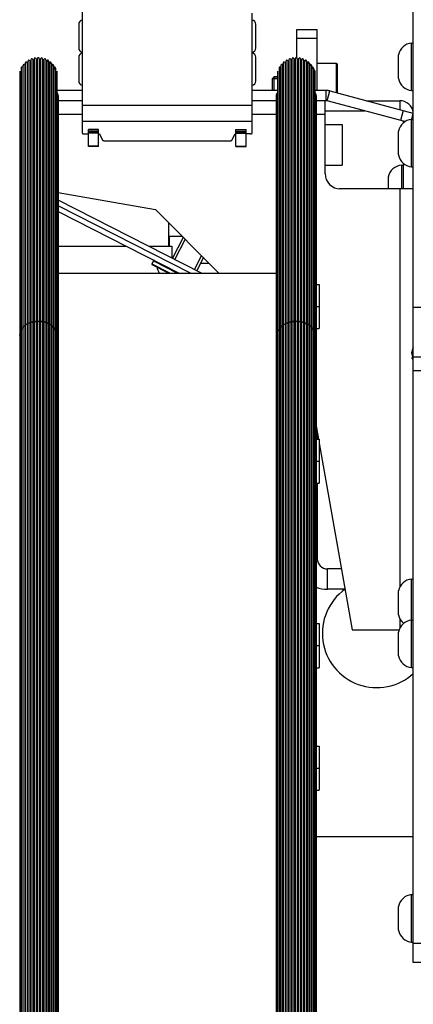
# Model space of a CAD drawing. Units: millimetres. Extents: x 0 to 210, y 0 to 297.
# Drawn here: x 154 to 156, y 73 to 79 of the extents above; entities that cross this region are included whole.
import ezdxf

# ---------------------------------------------------------------- set-up
doc = ezdxf.new("R2010")
doc.units = ezdxf.units.MM
doc.header["$LTSCALE"] = 19.36
doc.layers.get('0').update_dxf_attribs({"linetype": 'CONTINUOUS'})
for name, color, linetype in [('AXIS', 7, 'CONTINUOUS'), ('FASEN', 7, 'CONTINUOUS'), ('KONSTRUKTIONSELEMENTE', 7, 'CONTINUOUS'), ('RR5000', 7, 'CONTINUOUS'), ('SKELETTE', 7, 'CONTINUOUS')]:
    doc.layers.add(name, color=color, linetype=linetype)

msp = doc.modelspace()

# ---------------------------------------------------------------- linework, layer by layer
at = {"color": 7, "linetype": 'CONTINUOUS'}
for p, q in [((156.096519, 73.735271), (156.096519, 82.415631)), ((154.146519, 78.623425), (154.146519, 79.375631)), ((155.146519, 78.623425), (155.146519, 79.330963)), ((155.410519, 79.235631), (155.530519, 79.235631)), ((155.410519, 79.06748), (155.410519, 79.235631)), ((155.296886, 78.955631), (155.274519, 78.955631)), ((154.146519, 78.875631), (153.995885, 78.875631)), ((155.296519, 78.875631), (155.146519, 78.875631)), ((155.583886, 78.875631), (155.515885, 78.875631)), ((155.604591, 78.872905), (156.09467, 78.741589)), ((155.576519, 78.755631), (155.810442, 78.755631)), ((156.09467, 78.741589), (156.085134, 78.706002)), ((155.576519, 78.675631), (155.676519, 78.675631)), ((155.676519, 78.675631), (155.676519, 78.435631)), ((156.036519, 78.695054), (156.036519, 78.683985)), ((154.156519, 78.620075), (154.181519, 78.620075)), ((154.241519, 78.646642), (154.181519, 78.646642)), ((154.241519, 78.545631), (154.241519, 78.646638)), ((154.241519, 78.620075), (154.246519, 78.620075)), ((154.246519, 78.620075), (154.265126, 78.582667)), ((155.027911, 78.582667), (155.046519, 78.620075)), ((155.051519, 78.620075), (155.046519, 78.620075)), ((155.051519, 78.646642), (155.111519, 78.646642)), ((155.051519, 78.545631), (155.051519, 78.646638)), ((155.136519, 78.620075), (155.111519, 78.620075)), ((154.241519, 78.545631), (154.181519, 78.545631)), ((154.27499, 78.579867), (155.018047, 78.579867)), ((155.051519, 78.545631), (155.111519, 78.545631)), ((155.576519, 78.435631), (155.676519, 78.435631)), ((156.036519, 78.447277), (156.036519, 78.295631)), ((155.691484, 78.296894), (155.659073, 78.296129)), ((154.848564, 77.799499), (154.004187, 78.22973)), ((154.004187, 78.16234), (154.716302, 77.799499)), ((154.740662, 78.009365), (154.678009, 77.886401)), ((154.565178, 77.872011), (154.556098, 77.854191)), ((154.654626, 77.799499), (154.557847, 77.848811)), ((154.859621, 77.890405), (154.82057, 77.813762)), ((155.524187, 77.73211), (155.542519, 77.73211)), ((155.542519, 77.73211), (155.542519, 77.47211)), ((155.524187, 77.60211), (155.542519, 77.60211)), ((156.156519, 77.595631), (156.096519, 77.595631)), ((155.524187, 77.47211), (155.542519, 77.47211)), ((155.524187, 76.820749), (155.542519, 76.820749)), ((155.542519, 76.820749), (155.542519, 76.560749)), ((155.524187, 76.690749), (155.542519, 76.690749)), ((155.524187, 76.560749), (155.542519, 76.560749)), ((155.6942, 75.935631), (155.590519, 75.935631)), ((155.524187, 75.733144), (155.542519, 75.733144)), ((155.542519, 75.733144), (155.542519, 75.473144)), ((155.524187, 75.603144), (155.542519, 75.603144)), ((155.524187, 75.473144), (155.542519, 75.473144)), ((155.524187, 75.010555), (155.542519, 75.010555)), ((155.542519, 75.010555), (155.542519, 74.750555)), ((155.524187, 74.880555), (155.542519, 74.880555)), ((155.524187, 74.750555), (155.542519, 74.750555)), ((156.156519, 73.73527), (156.096519, 73.73527))]:
    msp.add_line(p, q, dxfattribs=at)
at = {"color": 3, "linetype": 'CONTINUOUS'}
for p, q in [((155.530519, 78.875631), (155.530519, 79.235631)), ((154.146519, 78.815631), (154.004187, 78.815631)), ((155.28885, 78.815631), (155.146519, 78.815631)), ((155.583886, 78.815631), (155.524187, 78.815631)), ((155.576519, 78.385631), (155.576519, 78.815631)), ((156.047363, 78.692148), (155.589062, 78.81495)), ((155.818341, 78.815631), (156.016519, 78.815631)), ((154.181519, 78.545631), (154.181519, 78.646638)), ((155.111519, 78.545631), (155.111519, 78.646638)), ((154.004187, 78.274426), (154.576519, 78.173508)), ((156.096519, 78.295631), (155.666519, 78.295631)), ((154.782483, 77.799499), (154.004187, 78.196061)), ((154.576519, 78.173508), (154.950528, 77.799499)), ((154.004187, 77.799499), (155.28885, 77.799499)), ((155.524187, 76.899824), (155.53813, 76.820749)), ((155.530519, 76.863915), (155.530519, 76.820749)), ((155.542519, 76.79586), (155.736519, 75.695631)), ((155.530519, 76.560749), (155.530519, 76.115631)), ((155.673041, 76.055631), (155.590519, 76.055631)), ((155.736519, 75.695631), (156.011939, 75.695631))]:
    msp.add_line(p, q, dxfattribs=at)
at = {"color": 9, "linetype": 'CONTINUOUS'}
for p, q in [((155.410519, 79.184532), (155.530519, 79.184532)), ((155.583886, 78.815631), (155.583886, 78.875631)), ((155.589062, 78.81495), (155.604591, 78.872905)), ((154.146519, 78.789464), (155.146519, 78.789464)), ((156.016519, 78.815631), (156.016519, 78.76253)), ((154.004187, 78.735631), (154.146519, 78.735631)), ((155.146519, 78.735631), (155.28885, 78.735631)), ((155.524187, 78.735631), (155.576519, 78.735631)), ((156.036714, 78.757118), (156.021185, 78.699163)), ((154.146519, 78.695398), (155.146519, 78.695398)), ((154.241519, 78.636642), (154.181519, 78.636642)), ((154.241519, 78.632234), (154.181519, 78.632234)), ((154.241519, 78.623573), (154.181519, 78.623573)), ((155.051519, 78.636642), (155.111519, 78.636642)), ((155.051519, 78.632234), (155.111519, 78.632234)), ((155.051519, 78.623573), (155.111519, 78.623573)), ((154.241519, 78.548311), (154.181519, 78.548311)), ((155.051519, 78.548311), (155.111519, 78.548311)), ((156.016519, 78.295631), (156.016519, 75.948281)), ((154.556098, 77.854191), (154.663437, 77.799499)), ((154.565178, 77.872011), (154.707491, 77.799499)), ((156.096519, 77.305762), (156.156519, 77.305762)), ((156.096519, 77.225533), (156.156519, 77.225533)), ((155.524187, 76.115631), (155.530519, 76.115631)), ((155.590519, 75.935631), (155.590519, 76.055631)), ((156.016519, 75.762982), (156.016519, 75.70611)), ((156.156519, 73.847596), (156.096519, 73.847596))]:
    msp.add_line(p, q, dxfattribs=at)
at = {"color": 2, "linetype": 'CONTINUOUS'}
for p, q in [((155.274519, 78.955631), (155.274519, 78.875631)), ((154.691677, 77.879437), (154.752067, 77.997959)), ((154.806902, 77.820727), (154.848216, 77.90181))]:
    msp.add_line(p, q, dxfattribs=at)
at = {"color": 7, "linetype": 'CONTINUOUS'}
for points in [[(154.146519, 78.623425), (154.146898, 78.622532), (154.147858, 78.62175), (154.14946, 78.62106), (154.151519, 78.620524), (154.153851, 78.620202), (154.156519, 78.620075)], [(155.136519, 78.620075), (155.139186, 78.620202), (155.141519, 78.620524), (155.143577, 78.62106), (155.145179, 78.62175), (155.146139, 78.622532), (155.146519, 78.623425)], [(154.265126, 78.582667), (154.265812, 78.581897), (154.266931, 78.581234), (154.268533, 78.580664), (154.270474, 78.580228), (154.27261, 78.579967), (154.27499, 78.579867)], [(155.018047, 78.579867), (155.020427, 78.579967), (155.022563, 78.580228), (155.024504, 78.580664), (155.026106, 78.581234), (155.027226, 78.581897), (155.027911, 78.582667)], [(155.738594, 78.295631), (155.72393, 78.296426), (155.691484, 78.296894)]]:
    msp.add_lwpolyline(points, dxfattribs=at)
for centre, radius, start, end in [((155.583886, 78.795631), 0.08, 75, 90), ((154.559662, 77.852375), 0.004, 153, 243.0000008), ((154.568742, 77.870195), 0.004, 62.9999896, 153), ((154.768969, 77.888704), 0.192, 196.1834218, 207.6911408), ((155.590519, 76.115631), 0.18, 248.3584614, 270)]:
    msp.add_arc(centre, radius, start, end, dxfattribs=at)
at = {"color": 3, "linetype": 'CONTINUOUS'}
for centre, radius, start, end in [((155.583886, 78.795631), 0.02, 75, 90), ((156.016519, 78.735631), 0.08, 6.4687837, 90), ((155.666519, 78.385631), 0.09, 180, 270), ((155.590519, 76.115631), 0.06, 180, 270)]:
    msp.add_arc(centre, radius, start, end, dxfattribs=at)
at = {"layer": 'AXIS', "color": 7, "linetype": 'CONTINUOUS'}
for p, q in [((155.644519, 79.035631), (155.530519, 79.035631)), ((155.650519, 78.860599), (155.650519, 79.029631)), ((154.655519, 77.957631), (154.655519, 78.094508)), ((154.734395, 78.015631), (154.660519, 78.015631)), ((154.660519, 77.957631), (154.660519, 78.015631)), ((154.004187, 77.957631), (154.40595, 77.957631)), ((154.538212, 77.957631), (154.672519, 77.957631)), ((154.672519, 77.957631), (154.672519, 77.889198)), ((154.894395, 77.855631), (154.841903, 77.855631)), ((155.549612, 76.755631), (155.542519, 76.755631))]:
    msp.add_line(p, q, dxfattribs=at)
at = {"layer": 'AXIS', "color": 9, "linetype": 'CONTINUOUS'}
msp.add_line((155.644519, 78.862207), (155.644519, 79.035631), dxfattribs=at)
at = {"layer": 'AXIS', "color": 7, "linetype": 'CONTINUOUS'}
for centre, radius, start, end in [((155.644519, 79.029631), 0.006, 0, 90), ((155.880519, 75.675631), 0.32, 125.6590877, 312.4849206)]:
    msp.add_arc(centre, radius, start, end, dxfattribs=at)
at = {"layer": 'FASEN', "color": 7, "linetype": 'CONTINUOUS'}
for p, q in [((155.266519, 78.945631), (155.276519, 78.955631)), ((155.266519, 78.945631), (155.296519, 78.945631)), ((155.276519, 78.955631), (155.296895, 78.955631))]:
    msp.add_line(p, q, dxfattribs=at)
at = {"layer": 'KONSTRUKTIONSELEMENTE', "color": 7, "linetype": 'CONTINUOUS'}
for p, q in [((154.124519, 79.265635), (154.124519, 79.125627)), ((155.168519, 79.125627), (155.168519, 79.265635)), ((156.086519, 79.155631), (156.096519, 79.155631)), ((156.086519, 78.875631), (156.086519, 79.155631)), ((154.124519, 79.071635), (154.124519, 78.931627)), ((155.168519, 78.931627), (155.168519, 79.071635)), ((156.008519, 78.945631), (156.008519, 79.085631)), ((155.266519, 78.875631), (155.266519, 78.945631)), ((156.086519, 78.875631), (156.096519, 78.875631)), ((156.086519, 78.705631), (156.096519, 78.705631)), ((156.086519, 78.425631), (156.086519, 78.705631)), ((156.008519, 78.495631), (156.008519, 78.635631)), ((156.026519, 78.435631), (156.036519, 78.435631)), ((156.026519, 78.435631), (156.026519, 78.295631)), ((156.086519, 78.425631), (156.096519, 78.425631)), ((155.948519, 78.365631), (155.948519, 78.295631)), ((156.086519, 75.995631), (156.096519, 75.995631)), ((156.086519, 75.47346), (156.086519, 75.995631)), ((156.008519, 75.785631), (156.008519, 75.925631)), ((156.086519, 75.75346), (156.096519, 75.75346)), ((156.008519, 75.54346), (156.008519, 75.68346)), ((156.086519, 75.47346), (156.096519, 75.47346)), ((156.096519, 74.475631), (155.524187, 74.475631)), ((156.086519, 74.135631), (156.096519, 74.135631)), ((156.086519, 73.855631), (156.086519, 74.135631)), ((156.008519, 73.925631), (156.008519, 74.065631)), ((156.086519, 73.855631), (156.096519, 73.855631))]:
    msp.add_line(p, q, dxfattribs=at)
for centre, radius, start, end in [((154.149719, 79.265635), 0.0252, 97.2953511, 180), ((155.143319, 79.265635), 0.0252, 0, 82.7046489), ((154.149719, 79.125627), 0.0252, 180, 262.7046489), ((155.143319, 79.125627), 0.0252, 277.2953511, 360), ((156.094738, 79.068016), 0.088, 95.3590436, 168.4528403), ((154.149719, 79.071635), 0.0252, 97.2953511, 180), ((155.143319, 79.071635), 0.0252, 0, 82.7046489), ((156.094738, 78.963247), 0.088, 191.5471597, 264.6409564), ((154.149719, 78.931627), 0.0252, 180, 262.7046489), ((155.143319, 78.931627), 0.0252, 277.2953511, 360), ((156.094738, 78.618016), 0.088, 95.3590436, 168.4528403), ((156.094738, 78.513247), 0.088, 191.5471597, 264.6409564), ((156.034738, 78.348016), 0.088, 95.3590436, 168.4528403), ((156.094738, 75.908016), 0.088, 95.3590436, 168.4528403), ((156.094738, 75.803247), 0.088, 191.5471597, 231.3350424), ((156.094738, 75.665845), 0.088, 95.3590436, 168.4528403), ((156.094738, 75.561076), 0.088, 191.5471597, 264.6409564), ((156.094738, 74.048016), 0.088, 95.3590436, 168.4528403), ((156.094738, 73.943247), 0.088, 191.5471597, 264.6409564)]:
    msp.add_arc(centre, radius, start, end, dxfattribs=at)
at = {"layer": 'RR5000', "color": 7, "linetype": 'CONTINUOUS'}
for p, q in [((156.094049, 77.30638), (156.091018, 77.313006)), ((156.091991, 77.295046), (156.088457, 77.300871)), ((156.096519, 77.290298), (156.091991, 77.295046)), ((156.096519, 77.303073), (156.094049, 77.30638))]:
    msp.add_line(p, q, dxfattribs=at)
for points in [[(156.096519, 77.360135), (156.095081, 77.35836), (156.08985, 77.346334), (156.0876, 77.332507)], [(156.091018, 77.313006), (156.089299, 77.318603), (156.0876, 77.332507)], [(156.096519, 77.304914), (156.092673, 77.310065), (156.091274, 77.313123)]]:
    msp.add_lwpolyline(points, dxfattribs=at)
at = {"layer": 'SKELETTE', "color": 7, "linetype": 'CONTINUOUS'}
for p, q in [((153.842896, 79.056327), (153.842896, 68.506365)), ((153.854588, 79.058354), (153.854588, 68.504363)), ((153.861417, 79.06129), (153.861417, 68.501401)), ((153.873352, 79.0623), (153.873352, 68.500418)), ((153.880519, 79.062961), (153.880519, 68.499728)), ((153.892519, 79.062961), (153.892519, 68.499728)), ((153.899685, 79.0623), (153.899685, 68.500418)), ((153.91162, 79.06129), (153.91162, 68.501401)), ((153.918449, 79.058354), (153.918449, 68.504363)), ((153.930141, 79.056327), (153.930141, 68.506365)), ((155.362896, 79.056327), (155.362896, 68.506365)), ((155.374588, 79.058354), (155.374588, 68.504363)), ((155.381417, 79.06129), (155.381417, 68.501401)), ((155.393352, 79.0623), (155.393352, 68.500418)), ((155.400519, 79.062961), (155.400519, 68.499728)), ((155.412519, 79.062961), (155.412519, 68.499728)), ((155.419685, 79.0623), (155.419685, 68.500418)), ((155.43162, 79.06129), (155.43162, 68.501401)), ((155.438449, 79.058354), (155.438449, 68.504363)), ((155.450141, 79.056327), (155.450141, 68.506365)), ((153.785256, 79.007959), (153.785256, 68.554718)), ((153.794396, 79.013203), (153.794396, 68.549514)), ((153.796254, 79.023666), (153.796254, 68.539014)), ((153.806234, 79.028287), (153.806234, 68.534431)), ((153.809812, 79.037225), (153.809812, 68.525458)), ((153.820512, 79.041085), (153.820512, 68.521632)), ((153.825519, 79.048223), (153.825519, 68.514463)), ((153.836795, 79.05121), (153.836795, 68.511507)), ((153.936243, 79.05121), (153.936243, 68.511507)), ((153.947519, 79.048223), (153.947519, 68.514467)), ((153.952525, 79.041085), (153.952525, 68.521632)), ((153.963225, 79.037225), (153.963225, 68.525462)), ((153.966803, 79.028287), (153.966803, 68.534431)), ((153.976783, 79.023666), (153.976783, 68.539018)), ((153.978641, 79.013203), (153.978641, 68.549514)), ((153.987781, 79.007959), (153.987781, 68.554722)), ((155.305256, 79.007959), (155.305256, 68.554718)), ((155.314396, 79.013203), (155.314396, 68.549514)), ((155.316254, 79.023666), (155.316254, 68.539014)), ((155.326234, 79.028287), (155.326234, 68.534431)), ((155.329812, 79.037225), (155.329812, 68.525458)), ((155.340512, 79.041085), (155.340512, 68.521632)), ((155.345519, 79.048223), (155.345519, 68.514463)), ((155.356795, 79.05121), (155.356795, 68.511507)), ((155.456243, 79.05121), (155.456243, 68.511507)), ((155.467519, 79.048223), (155.467519, 68.514467)), ((155.472525, 79.041085), (155.472525, 68.521632)), ((155.483225, 79.037225), (155.483225, 68.525462)), ((155.486803, 79.028287), (155.486803, 68.534431)), ((155.496783, 79.023666), (155.496783, 68.539018)), ((155.498641, 79.013203), (155.498641, 68.549514)), ((155.507781, 79.007959), (155.507781, 68.554722)), ((153.777152, 78.990515), (153.777152, 68.572093)), ((153.995885, 78.990515), (153.995885, 68.572096)), ((153.996519, 78.952894), (153.996519, 68.609712)), ((155.296519, 78.952894), (155.296519, 68.609712)), ((155.297152, 78.990515), (155.297152, 68.572093)), ((155.515885, 78.990515), (155.515885, 68.572096)), ((155.516519, 78.952894), (155.516519, 68.609712)), ((154.004187, 78.846314), (154.004187, 68.716286)), ((155.28885, 78.846314), (155.28885, 68.716286)), ((155.524187, 78.846314), (155.524187, 68.716286)), ((153.785358, 78.337234), (153.785358, 69.179)), ((153.98768, 78.337234), (153.98768, 69.179)), ((155.305358, 78.337234), (155.305358, 69.179)), ((155.50768, 78.337234), (155.50768, 69.179)), ((153.810298, 77.49368), (153.809812, 77.491982)), ((153.825846, 77.501264), (153.825519, 77.499862)), ((153.843263, 77.507151), (153.842896, 77.505668)), ((153.880948, 77.512021), (153.880521, 77.510305)), ((153.892516, 77.510305), (153.89209, 77.512021)), ((153.911498, 77.508363), (153.911493, 77.510107)), ((155.330298, 77.49368), (155.329812, 77.491982)), ((155.345846, 77.501264), (155.345519, 77.499862)), ((155.400948, 77.512021), (155.400521, 77.510305)), ((155.412516, 77.510305), (155.41209, 77.512021)), ((155.431498, 77.508363), (155.431493, 77.510107)), ((153.777445, 77.459888), (153.777152, 77.458561)), ((153.785607, 77.472464), (153.785256, 77.471012)), ((153.796669, 77.483841), (153.796254, 77.482267)), ((155.297445, 77.459888), (155.297152, 77.458561)), ((155.305607, 77.472464), (155.305256, 77.471012)), ((155.316669, 77.483841), (155.316254, 77.482267))]:
    msp.add_line(p, q, dxfattribs=at)
for points in [[(153.806234, 77.485484), (153.804222, 77.486328), (153.801932, 77.48656), (153.799709, 77.486159), (153.797871, 77.485203), (153.796669, 77.483841)], [(153.811323, 77.489129), (153.810452, 77.488538), (153.80959, 77.487941), (153.808737, 77.487336), (153.807893, 77.486725), (153.807059, 77.486108), (153.806234, 77.485484)], [(153.820512, 77.494654), (153.81859, 77.495793), (153.816206, 77.496272), (153.813769, 77.496023), (153.811688, 77.495104), (153.810298, 77.49368)], [(153.826406, 77.497612), (153.825405, 77.497138), (153.824412, 77.496657), (153.823425, 77.496168), (153.822446, 77.495671), (153.821475, 77.495166), (153.820512, 77.494654)], [(153.836795, 77.501909), (153.835544, 77.503051), (153.833857, 77.503821), (153.831941, 77.50415), (153.829995, 77.50402), (153.828216, 77.503451), (153.826783, 77.502502), (153.825846, 77.501264)], [(153.843316, 77.504088), (153.842216, 77.503747), (153.84112, 77.503396), (153.840031, 77.503037), (153.838946, 77.50267), (153.837868, 77.502294), (153.836795, 77.501909)], [(153.854588, 77.507028), (153.853548, 77.508386), (153.851926, 77.509379), (153.849951, 77.5099), (153.847864, 77.509904), (153.845909, 77.509396), (153.844313, 77.508443), (153.843263, 77.507151)], [(153.861539, 77.508363), (153.860372, 77.508163), (153.859209, 77.507954), (153.858049, 77.507736), (153.856892, 77.507509), (153.855738, 77.507273), (153.854588, 77.507028)], [(153.873352, 77.509855), (153.872517, 77.511492), (153.870872, 77.512739), (153.868716, 77.513421), (153.866376, 77.513458), (153.864194, 77.512849), (153.862493, 77.511681), (153.861544, 77.510107)], [(153.880521, 77.510305), (153.879323, 77.510253), (153.878127, 77.510192), (153.876931, 77.510122), (153.875737, 77.510042), (153.874544, 77.509953), (153.873352, 77.509855)], [(153.89209, 77.512021), (153.890773, 77.513454), (153.888815, 77.514393), (153.886519, 77.514721), (153.884223, 77.514393), (153.882265, 77.513454), (153.880948, 77.512021)], [(153.899685, 77.509855), (153.898493, 77.509953), (153.8973, 77.510042), (153.896106, 77.510122), (153.89491, 77.510192), (153.893714, 77.510253), (153.892516, 77.510305)], [(153.911493, 77.510107), (153.910544, 77.511681), (153.908844, 77.512849), (153.906662, 77.513458), (153.904321, 77.513421), (153.902165, 77.512739), (153.90052, 77.511492), (153.899685, 77.509855)], [(153.918449, 77.507028), (153.917299, 77.507273), (153.916146, 77.507509), (153.914989, 77.507736), (153.913828, 77.507954), (153.912665, 77.508163), (153.911498, 77.508363)], [(153.930141, 77.505668), (153.929774, 77.507151), (153.928724, 77.508443), (153.927128, 77.509396), (153.925173, 77.509904), (153.923086, 77.5099), (153.921111, 77.509379), (153.91949, 77.508386), (153.918449, 77.507028)], [(153.936243, 77.501909), (153.93517, 77.502294), (153.934091, 77.50267), (153.933007, 77.503037), (153.931917, 77.503396), (153.930821, 77.503747), (153.929721, 77.504088)], [(153.947519, 77.499862), (153.947192, 77.501264), (153.946254, 77.502502), (153.944821, 77.503451), (153.943042, 77.50402), (153.941096, 77.50415), (153.93918, 77.503821), (153.937494, 77.503051), (153.936243, 77.501909)], [(153.952525, 77.494654), (153.951562, 77.495166), (153.950591, 77.495671), (153.949612, 77.496168), (153.948626, 77.496657), (153.947632, 77.497138), (153.946631, 77.497612)], [(153.963225, 77.491982), (153.96274, 77.49368), (153.96135, 77.495104), (153.959268, 77.496023), (153.956832, 77.496272), (153.954447, 77.495793), (153.952525, 77.494654)], [(153.966803, 77.485484), (153.965978, 77.486108), (153.965144, 77.486725), (153.9643, 77.487336), (153.963448, 77.487941), (153.962586, 77.488538), (153.961715, 77.489129)], [(153.976783, 77.482267), (153.976368, 77.483841), (153.975166, 77.485203), (153.973328, 77.486159), (153.971105, 77.48656), (153.968816, 77.486328), (153.966803, 77.485484)], [(155.326234, 77.485484), (155.324222, 77.486328), (155.321932, 77.48656), (155.319709, 77.486159), (155.317871, 77.485203), (155.316669, 77.483841)], [(155.331323, 77.489129), (155.330452, 77.488538), (155.32959, 77.487941), (155.328737, 77.487336), (155.327893, 77.486725), (155.327059, 77.486108), (155.326234, 77.485484)], [(155.340512, 77.494654), (155.33859, 77.495793), (155.336206, 77.496272), (155.333769, 77.496023), (155.331688, 77.495104), (155.330298, 77.49368)], [(155.346406, 77.497612), (155.345405, 77.497138), (155.344412, 77.496657), (155.343425, 77.496168), (155.342446, 77.495671), (155.341475, 77.495166), (155.340512, 77.494654)], [(155.356795, 77.501909), (155.355544, 77.503051), (155.353857, 77.503821), (155.351941, 77.50415), (155.349995, 77.50402), (155.348216, 77.503451), (155.346783, 77.502502), (155.345846, 77.501264)], [(155.363316, 77.504088), (155.362216, 77.503747), (155.36112, 77.503396), (155.360031, 77.503037), (155.358946, 77.50267), (155.357868, 77.502294), (155.356795, 77.501909)], [(155.374588, 77.507028), (155.373548, 77.508386), (155.371926, 77.509379), (155.369951, 77.5099), (155.367864, 77.509904), (155.365909, 77.509396), (155.364313, 77.508443), (155.363263, 77.507151), (155.362896, 77.505668)], [(155.381539, 77.508363), (155.380372, 77.508163), (155.379209, 77.507954), (155.378049, 77.507736), (155.376892, 77.507509), (155.375738, 77.507273), (155.374588, 77.507028)], [(155.393352, 77.509855), (155.392517, 77.511492), (155.390872, 77.512739), (155.388716, 77.513421), (155.386376, 77.513458), (155.384194, 77.512849), (155.382493, 77.511681), (155.381544, 77.510107)], [(155.400521, 77.510305), (155.399323, 77.510253), (155.398127, 77.510192), (155.396931, 77.510122), (155.395737, 77.510042), (155.394544, 77.509953), (155.393352, 77.509855)], [(155.41209, 77.512021), (155.410773, 77.513454), (155.408815, 77.514393), (155.406519, 77.514721), (155.404223, 77.514393), (155.402265, 77.513454), (155.400948, 77.512021)], [(155.419685, 77.509855), (155.418493, 77.509953), (155.4173, 77.510042), (155.416106, 77.510122), (155.41491, 77.510192), (155.413714, 77.510253), (155.412516, 77.510305)], [(155.431493, 77.510107), (155.430544, 77.511681), (155.428844, 77.512849), (155.426662, 77.513458), (155.424321, 77.513421), (155.422165, 77.512739), (155.42052, 77.511492), (155.419685, 77.509855)], [(155.438449, 77.507028), (155.437299, 77.507273), (155.436146, 77.507509), (155.434989, 77.507736), (155.433828, 77.507954), (155.432665, 77.508163), (155.431498, 77.508363)], [(155.450141, 77.505668), (155.449774, 77.507151), (155.448724, 77.508443), (155.447128, 77.509396), (155.445173, 77.509904), (155.443086, 77.5099), (155.441111, 77.509379), (155.43949, 77.508386), (155.438449, 77.507028)], [(155.456243, 77.501909), (155.45517, 77.502294), (155.454091, 77.50267), (155.453007, 77.503037), (155.451917, 77.503396), (155.450821, 77.503747), (155.449721, 77.504088)], [(155.467519, 77.499862), (155.467192, 77.501264), (155.466254, 77.502502), (155.464821, 77.503451), (155.463042, 77.50402), (155.461096, 77.50415), (155.45918, 77.503821), (155.457494, 77.503051), (155.456243, 77.501909)], [(155.472525, 77.494654), (155.471562, 77.495166), (155.470591, 77.495671), (155.469612, 77.496168), (155.468626, 77.496657), (155.467632, 77.497138), (155.466631, 77.497612)], [(155.483225, 77.491982), (155.48274, 77.49368), (155.48135, 77.495104), (155.479268, 77.496023), (155.476832, 77.496272), (155.474447, 77.495793), (155.472525, 77.494654)], [(155.486803, 77.485484), (155.485978, 77.486108), (155.485144, 77.486725), (155.4843, 77.487336), (155.483448, 77.487941), (155.482586, 77.488538), (155.481715, 77.489129)], [(155.496783, 77.482267), (155.496368, 77.483841), (155.495166, 77.485203), (155.493328, 77.486159), (155.491105, 77.48656), (155.488816, 77.486328), (155.486803, 77.485484)], [(153.777152, 77.439933), (153.777048, 77.439328), (153.776651, 77.43547), (153.776519, 77.431603)], [(153.785358, 77.462559), (153.783397, 77.462855), (153.781434, 77.46268), (153.77968, 77.462066), (153.778309, 77.461098), (153.777445, 77.459888)], [(153.788399, 77.467232), (153.787862, 77.466463), (153.787338, 77.46569), (153.786825, 77.464913), (153.786324, 77.464132), (153.785835, 77.463348), (153.785358, 77.462559)], [(153.794396, 77.474676), (153.792374, 77.475236), (153.790229, 77.475248), (153.788235, 77.474726), (153.786634, 77.473754), (153.785607, 77.472464)], [(153.798524, 77.478899), (153.797809, 77.478209), (153.797105, 77.477513), (153.796412, 77.476812), (153.795729, 77.476105), (153.795057, 77.475393), (153.794396, 77.474676)], [(153.978641, 77.474676), (153.97798, 77.475393), (153.977308, 77.476105), (153.976625, 77.476812), (153.975932, 77.477513), (153.975228, 77.478209), (153.974513, 77.478899)], [(153.987781, 77.471012), (153.98743, 77.472464), (153.986403, 77.473754), (153.984802, 77.474726), (153.982809, 77.475248), (153.980663, 77.475236), (153.978641, 77.474676)], [(153.98768, 77.462559), (153.987203, 77.463348), (153.986713, 77.464132), (153.986212, 77.464913), (153.9857, 77.46569), (153.985175, 77.466463), (153.984639, 77.467232)], [(153.995885, 77.458561), (153.995592, 77.459888), (153.994728, 77.461098), (153.993357, 77.462066), (153.991603, 77.46268), (153.989641, 77.462855), (153.98768, 77.462559)], [(153.996519, 77.431603), (153.996386, 77.43547), (153.995989, 77.439328), (153.995885, 77.439933)], [(155.297152, 77.439933), (155.297048, 77.439328), (155.296651, 77.43547), (155.296519, 77.431603)], [(155.305358, 77.462559), (155.303397, 77.462855), (155.301434, 77.46268), (155.29968, 77.462066), (155.298309, 77.461098), (155.297445, 77.459888)], [(155.308399, 77.467232), (155.307862, 77.466463), (155.307338, 77.46569), (155.306825, 77.464913), (155.306324, 77.464132), (155.305835, 77.463348), (155.305358, 77.462559)], [(155.314396, 77.474676), (155.312374, 77.475236), (155.310229, 77.475248), (155.308235, 77.474726), (155.306634, 77.473754), (155.305607, 77.472464)], [(155.318524, 77.478899), (155.317809, 77.478209), (155.317105, 77.477513), (155.316412, 77.476812), (155.315729, 77.476105), (155.315057, 77.475393), (155.314396, 77.474676)], [(155.498641, 77.474676), (155.49798, 77.475393), (155.497308, 77.476105), (155.496625, 77.476812), (155.495932, 77.477513), (155.495228, 77.478209), (155.494513, 77.478899)], [(155.507781, 77.471012), (155.50743, 77.472464), (155.506403, 77.473754), (155.504802, 77.474726), (155.502809, 77.475248), (155.500663, 77.475236), (155.498641, 77.474676)], [(155.50768, 77.462559), (155.507203, 77.463348), (155.506713, 77.464132), (155.506212, 77.464913), (155.5057, 77.46569), (155.505175, 77.466463), (155.504639, 77.467232)], [(155.515885, 77.458561), (155.515592, 77.459888), (155.514728, 77.461098), (155.513357, 77.462066), (155.511603, 77.46268), (155.509641, 77.462855), (155.50768, 77.462559)], [(155.516519, 77.431603), (155.516386, 77.43547), (155.515989, 77.439328), (155.515885, 77.439933)], [(154.004187, 77.355228), (154.003713, 77.358333), (154.001845, 77.361956), (153.998693, 77.365092), (153.995885, 77.366707)], [(155.296519, 77.366342), (155.294345, 77.365092), (155.291192, 77.361956), (155.289325, 77.358333), (155.28885, 77.355228)], [(155.524187, 77.355228), (155.523713, 77.358333), (155.521845, 77.361956), (155.518693, 77.365092), (155.515885, 77.366707)]]:
    msp.add_lwpolyline(points, dxfattribs=at)
for centre, radius, start, end in [((153.831519, 79.048353), 0.006, 28.4371941, 211.5628059), ((153.848896, 79.056457), 0.006, 18.4371941, 201.5628059), ((153.867417, 79.061419), 0.006, 8.4371941, 191.5628059), ((153.886519, 79.063091), 0.006, 358.4371941, 181.5628059), ((153.90562, 79.061419), 0.006, 348.4371941, 171.5628059), ((153.924141, 79.056457), 0.006, 338.4371941, 161.5628059), ((153.941519, 79.048353), 0.006, 328.4371941, 151.5628059), ((155.351519, 79.048353), 0.006, 28.4371941, 211.5628059), ((155.368896, 79.056457), 0.006, 18.4371941, 201.5628059), ((155.387417, 79.061419), 0.006, 8.4371941, 191.5628059), ((155.406519, 79.063091), 0.006, 358.4371941, 181.5628059), ((155.42562, 79.061419), 0.006, 348.4371941, 171.5628059), ((155.444141, 79.056457), 0.006, 338.4371941, 161.5628059), ((155.461519, 79.048353), 0.006, 328.4371941, 151.5628059), ((153.791256, 79.008091), 0.006, 58.4371941, 241.5628059), ((153.802254, 79.023797), 0.006, 48.4371941, 231.5628059), ((153.815812, 79.037355), 0.006, 38.4371941, 221.5628059), ((153.957225, 79.037355), 0.006, 318.4371941, 141.5628059), ((153.970783, 79.023797), 0.006, 308.4371941, 131.5628059), ((153.981781, 79.008091), 0.006, 298.4371941, 121.5628059), ((155.311256, 79.008091), 0.006, 58.4371941, 241.5628059), ((155.322254, 79.023797), 0.006, 48.4371941, 231.5628059), ((155.335812, 79.037355), 0.006, 38.4371941, 221.5628059), ((155.477225, 79.037355), 0.006, 318.4371941, 141.5628059), ((155.490783, 79.023797), 0.006, 308.4371941, 131.5628059), ((155.501781, 79.008091), 0.006, 298.4371941, 121.5628059), ((155.509885, 78.990713), 0.006, 288.4371941, 111.5628059), ((153.984187, 78.846499), 0.02, 356.9999663, 53.3786973), ((155.30885, 78.846499), 0.02, 128.8497911, 183.0000341), ((155.504187, 78.846499), 0.02, 356.9999659, 53.3786973)]:
    msp.add_arc(centre, radius, start, end, dxfattribs=at)

doc.saveas('drawing.dxf')
